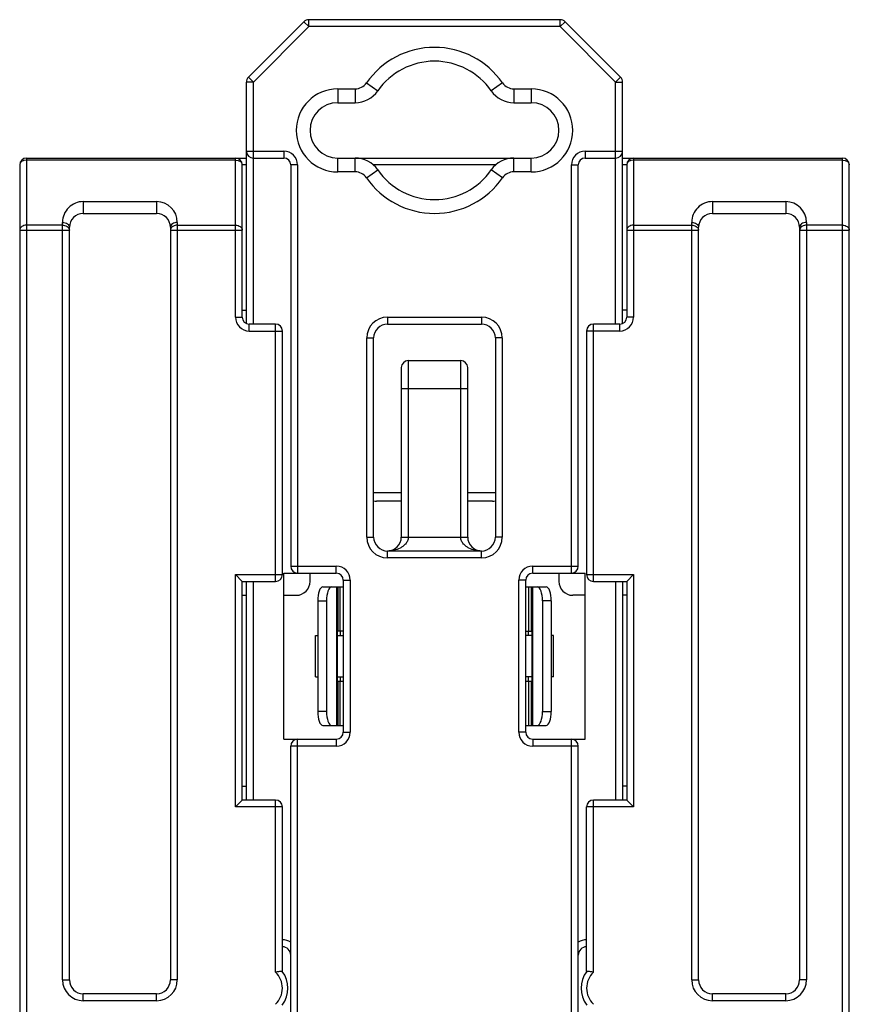
# Model space of a CAD drawing. Units: inches. Extents: x -219 to 375, y -149 to 271.
# Drawn here: x 312 to 342, y 90 to 126 of the extents above; entities that cross this region are included whole.
import ezdxf

# ---------------------------------------------------------------- set-up
doc = ezdxf.new("R2010")
doc.units = ezdxf.units.IN
doc.header["$LTSCALE"] = 0.64311
doc.header["$MEASUREMENT"] = 0
doc.layers.get('0').update_dxf_attribs({"linetype": 'CONTINUOUS'})

msp = doc.modelspace()

# ---------------------------------------------------------------- linework, layer by layer
at = {"color": 7, "linetype": 'Continuous'}
for p, q in [((322.71549, 125.81227), (320.71193, 123.80872)), ((322.89226, 125.6355), (320.88871, 123.63194)), ((322.89226, 125.6355), (322.71549, 125.81227)), ((322.89226, 125.6355), (322.89226, 125.8855)), ((331.98516, 125.8855), (322.89226, 125.8855)), ((331.98516, 125.6355), (322.89226, 125.6355)), ((331.98516, 125.6355), (331.98516, 125.8855)), ((331.98516, 125.6355), (332.16193, 125.81227)), ((333.98871, 123.63194), (331.98516, 125.6355)), ((334.16549, 123.80872), (332.16193, 125.81227)), ((320.63871, 114.90742), (320.63871, 123.63194)), ((320.88871, 123.63194), (320.63871, 123.63194)), ((320.88871, 123.63194), (320.71193, 123.80872)), ((320.88871, 114.8855), (320.88871, 123.63194)), ((324.97676, 123.59978), (325.38708, 123.31407)), ((329.90067, 123.59978), (329.49034, 123.31407)), ((333.98871, 123.63194), (334.16549, 123.80872)), ((333.98871, 114.8855), (333.98871, 123.63194)), ((333.98871, 123.63194), (334.23871, 123.63194)), ((334.23871, 114.90742), (334.23871, 123.63194)), ((323.93871, 123.3855), (323.93871, 122.8855)), ((323.93871, 123.3855), (324.56643, 123.3855)), ((324.56643, 123.3855), (324.56643, 122.8855)), ((330.31099, 123.3855), (330.31099, 122.8855)), ((330.31099, 123.3855), (330.93871, 123.3855)), ((330.93871, 123.3855), (330.93871, 122.8855)), ((323.93871, 122.8855), (324.56643, 122.8855)), ((330.31099, 122.8855), (330.93871, 122.8855)), ((320.63871, 121.1355), (321.98871, 121.1355)), ((321.98871, 121.1355), (321.98871, 120.8855)), ((332.88871, 121.1355), (332.88871, 120.8855)), ((332.88871, 121.1355), (334.23871, 121.1355)), ((312.43871, 120.6355), (312.43871, 21.1355)), ((312.68871, 120.81227), (312.59353, 120.79896)), ((312.68871, 120.8855), (312.68871, 20.8855)), ((312.68871, 120.8855), (320.63871, 120.8855)), ((320.23871, 120.81227), (312.68871, 120.81227)), ((320.23871, 115.1355), (320.23871, 120.8855)), ((320.23871, 120.81227), (320.33389, 120.79896)), ((320.48871, 115.1355), (320.48871, 120.6355)), ((320.63871, 120.6355), (320.48871, 120.6355)), ((320.88871, 120.8855), (321.98871, 120.8855)), ((322.23871, 120.6355), (322.23871, 106.1355)), ((322.48871, 120.6355), (322.23871, 120.6355)), ((322.48871, 120.6355), (322.48871, 105.8855)), ((323.93871, 120.3855), (323.93871, 120.8855)), ((323.93871, 120.8855), (330.93871, 120.8855)), ((324.56643, 120.3855), (324.56643, 120.8855)), ((329.64969, 120.6355), (325.22774, 120.6355)), ((330.31099, 120.3855), (330.31099, 120.8855)), ((330.93871, 120.3855), (330.93871, 120.8855)), ((332.38871, 105.8855), (332.38871, 120.6355)), ((332.38871, 120.6355), (332.63871, 120.6355)), ((332.63871, 106.1355), (332.63871, 120.6355)), ((332.88871, 120.8855), (333.98871, 120.8855)), ((334.23871, 120.8855), (342.18871, 120.8855)), ((334.38871, 120.6355), (334.23871, 120.6355)), ((334.38871, 120.6355), (334.38871, 115.1355)), ((334.63871, 120.81227), (334.54353, 120.79896)), ((334.63871, 120.8855), (334.63871, 115.1355)), ((342.18871, 120.81227), (334.63871, 120.81227)), ((342.18871, 20.8855), (342.18871, 120.8855)), ((342.18871, 120.81227), (342.28389, 120.79896)), ((342.43871, 21.1355), (342.43871, 120.6355)), ((324.56643, 120.3855), (323.93871, 120.3855)), ((324.97676, 120.17121), (325.38708, 120.45692)), ((329.90067, 120.17121), (329.49034, 120.45692)), ((330.93871, 120.3855), (330.31099, 120.3855)), ((314.73871, 119.31227), (314.73871, 118.8855)), ((314.73871, 119.31227), (317.38871, 119.31227)), ((317.38871, 119.31227), (317.38871, 118.8855)), ((337.48871, 119.31227), (337.48871, 118.8855)), ((337.48871, 119.31227), (340.13871, 119.31227)), ((340.13871, 119.31227), (340.13871, 118.8855)), ((314.73871, 118.8855), (317.38871, 118.8855)), ((337.48871, 118.8855), (340.13871, 118.8855)), ((313.98871, 91.1855), (313.98871, 118.56227)), ((318.13871, 118.56227), (318.13871, 91.1855)), ((336.73871, 91.1855), (336.73871, 118.56227)), ((340.88871, 118.56227), (340.88871, 91.1855)), ((312.43871, 118.28194), (314.23871, 118.28194)), ((313.98871, 118.45872), (312.68871, 118.45872)), ((314.21963, 118.34967), (314.23871, 118.28194)), ((314.23871, 91.1855), (314.23871, 118.3855)), ((317.88871, 118.3855), (317.88871, 91.1855)), ((317.90779, 118.34967), (317.88871, 118.28194)), ((317.88871, 118.28194), (320.48871, 118.28194)), ((318.13871, 118.45872), (320.23871, 118.45872)), ((334.38871, 118.28194), (336.98871, 118.28194)), ((334.63871, 118.45872), (336.73871, 118.45872)), ((336.96963, 118.34967), (336.98871, 118.28194)), ((336.98871, 91.1855), (336.98871, 118.3855)), ((340.63871, 118.3855), (340.63871, 91.1855)), ((340.65779, 118.34967), (340.63871, 118.28194)), ((340.63871, 118.28194), (342.43871, 118.28194)), ((342.18871, 118.45872), (340.88871, 118.45872)), ((320.48871, 115.3855), (320.63871, 115.3855)), ((334.38871, 115.3855), (334.23871, 115.3855)), ((320.23871, 115.1355), (320.48871, 115.1355)), ((325.73871, 115.1355), (325.73871, 114.8855)), ((325.73871, 115.1355), (329.13871, 115.1355)), ((329.13871, 115.1355), (329.13871, 114.8855)), ((334.63871, 115.1355), (334.38871, 115.1355)), ((320.73871, 114.6355), (320.73871, 114.8855)), ((321.68871, 114.8855), (320.73871, 114.8855)), ((320.73871, 114.6355), (321.93871, 114.6355)), ((321.68871, 105.5855), (321.68871, 114.8855)), ((321.93871, 105.8355), (321.93871, 114.6355)), ((325.73871, 114.8855), (329.13871, 114.8855)), ((332.93871, 114.6355), (332.93871, 105.8355)), ((334.13871, 114.6355), (332.93871, 114.6355)), ((333.18871, 105.5855), (333.18871, 114.8855)), ((334.13871, 114.8855), (333.18871, 114.8855)), ((334.13871, 114.6355), (334.13871, 114.8855)), ((324.98871, 107.1855), (324.98871, 114.3855)), ((324.98871, 114.3855), (325.23871, 114.3855)), ((325.23871, 107.1855), (325.23871, 114.3855)), ((329.63871, 114.3855), (329.63871, 107.1855)), ((329.88871, 114.3855), (329.63871, 114.3855)), ((329.88871, 114.3855), (329.88871, 107.1855)), ((326.48871, 113.56378), (326.48871, 107.1855)), ((326.48871, 113.56378), (328.38871, 113.56378)), ((328.38871, 107.1855), (328.38871, 113.56378)), ((326.23871, 113.31382), (326.23871, 107.1855)), ((328.63871, 107.1855), (328.63871, 113.31382)), ((326.23871, 112.56378), (328.63871, 112.56378)), ((326.23871, 108.7855), (325.23871, 108.7855)), ((329.63871, 108.7855), (328.63871, 108.7855)), ((326.23871, 108.4855), (325.33871, 108.4855)), ((329.53871, 108.4855), (328.63871, 108.4855)), ((324.98871, 107.1855), (325.23871, 107.1855)), ((326.23871, 107.1855), (328.63871, 107.1855)), ((329.88871, 107.1855), (329.63871, 107.1855)), ((325.73871, 106.4355), (325.73871, 106.6855)), ((329.13871, 106.6855), (325.73871, 106.6855)), ((329.13871, 106.4355), (325.73871, 106.4355)), ((329.13871, 106.4355), (329.13871, 106.6855)), ((322.23871, 106.1355), (323.88871, 106.1355)), ((323.88871, 105.8855), (323.88871, 106.1355)), ((330.98871, 105.8855), (330.98871, 106.1355)), ((330.98871, 106.1355), (332.63871, 106.1355)), ((320.23871, 97.4355), (320.23871, 105.8355)), ((320.23871, 105.8355), (321.93871, 105.8355)), ((320.48871, 105.5855), (320.23871, 105.8355)), ((321.98871, 99.8855), (321.98871, 105.8855)), ((321.98871, 105.8855), (323.88871, 105.8855)), ((322.93871, 105.5855), (322.93871, 105.8855)), ((330.98871, 105.8855), (332.88871, 105.8855)), ((331.93871, 105.8855), (331.93871, 105.5855)), ((332.88871, 99.8855), (332.88871, 105.8855)), ((332.93871, 105.8355), (334.63871, 105.8355)), ((334.38871, 105.5855), (334.63871, 105.8355)), ((334.63871, 105.8355), (334.63871, 97.4355)), ((320.48871, 97.6855), (320.48871, 105.5855)), ((320.48871, 105.5855), (321.68871, 105.5855)), ((320.63871, 97.6855), (320.63871, 105.5855)), ((320.88871, 97.6855), (320.88871, 105.5855)), ((323.39626, 105.3855), (324.13871, 105.3855)), ((323.893, 105.3855), (323.893, 100.3855)), ((323.94015, 105.3855), (323.94015, 103.7855)), ((324.02381, 103.7855), (324.02381, 105.3855)), ((324.13871, 105.6355), (324.13871, 100.1355)), ((324.13871, 105.6355), (324.38871, 105.6355)), ((324.38871, 105.6355), (324.38871, 100.1355)), ((330.48871, 100.1355), (330.48871, 105.6355)), ((330.73871, 105.6355), (330.48871, 105.6355)), ((330.73871, 100.1355), (330.73871, 105.6355)), ((330.73871, 105.3855), (331.48116, 105.3855)), ((330.85361, 103.7855), (330.85361, 105.3855)), ((330.93727, 105.3855), (330.93727, 103.7855)), ((330.98442, 105.3855), (330.98442, 100.3855)), ((333.18871, 105.5855), (334.38871, 105.5855)), ((333.98871, 105.5855), (333.98871, 97.6855)), ((334.23871, 105.5855), (334.23871, 97.6855)), ((334.38871, 105.5855), (334.38871, 97.6855)), ((320.48871, 105.0855), (320.63871, 105.0855)), ((321.98871, 105.0855), (322.43871, 105.0855)), ((332.88871, 105.0855), (332.43871, 105.0855)), ((334.38871, 105.0855), (334.23871, 105.0855)), ((323.21427, 104.8855), (323.21427, 100.8855)), ((323.21427, 104.8855), (323.53353, 104.8855)), ((323.53353, 104.8855), (323.53353, 100.8855)), ((331.34389, 104.8855), (331.34389, 100.8855)), ((331.66315, 104.8855), (331.34389, 104.8855)), ((331.66315, 104.8855), (331.66315, 100.8855)), ((323.13871, 102.1355), (323.13871, 103.6355)), ((323.13871, 103.6355), (323.21427, 103.6355)), ((323.92483, 103.7855), (323.92483, 101.9855)), ((324.13871, 103.7855), (323.92483, 103.7855)), ((323.92483, 103.6355), (324.13871, 103.6355)), ((324.03871, 103.6355), (324.03871, 103.7855)), ((330.73871, 103.7855), (330.9526, 103.7855)), ((330.9526, 103.6355), (330.73871, 103.6355)), ((330.83871, 103.6355), (330.83871, 103.7855)), ((330.9526, 103.7855), (330.9526, 101.9855)), ((331.73871, 103.6355), (331.66315, 103.6355)), ((331.73871, 102.1355), (331.73871, 103.6355)), ((323.13871, 102.1355), (323.21427, 102.1355)), ((323.92483, 102.1355), (324.13871, 102.1355)), ((324.03871, 101.9855), (324.03871, 102.1355)), ((330.9526, 102.1355), (330.73871, 102.1355)), ((330.83871, 101.9855), (330.83871, 102.1355)), ((331.73871, 102.1355), (331.66315, 102.1355)), ((323.92483, 101.9855), (324.13871, 101.9855)), ((323.94015, 101.9855), (323.94015, 100.3855)), ((324.02381, 100.3855), (324.02381, 101.9855)), ((330.73871, 101.9855), (330.9526, 101.9855)), ((330.85361, 100.3855), (330.85361, 101.9855)), ((330.93727, 101.9855), (330.93727, 100.3855)), ((323.53353, 100.8855), (323.21427, 100.8855)), ((331.34389, 100.8855), (331.66315, 100.8855)), ((323.39626, 100.3855), (324.13871, 100.3855)), ((330.73871, 100.3855), (331.48116, 100.3855)), ((324.13871, 100.1355), (324.38871, 100.1355)), ((330.73871, 100.1355), (330.48871, 100.1355)), ((321.98871, 99.8855), (323.88871, 99.8855)), ((322.23871, 76.6855), (322.23871, 99.6355)), ((323.88871, 99.6355), (322.23871, 99.6355)), ((322.48871, 89.12123), (322.48871, 99.8855)), ((323.88871, 99.8855), (323.88871, 99.6355)), ((330.98871, 99.8855), (330.98871, 99.6355)), ((330.98871, 99.8855), (332.88871, 99.8855)), ((332.63871, 99.6355), (330.98871, 99.6355)), ((332.38871, 89.12123), (332.38871, 99.8855)), ((332.63871, 74.05004), (332.63871, 99.6355)), ((320.48871, 98.1855), (320.63871, 98.1855)), ((334.38871, 98.1855), (334.23871, 98.1855)), ((320.48871, 97.6855), (320.23871, 97.4355)), ((321.68871, 97.6855), (320.48871, 97.6855)), ((321.68871, 91.46644), (321.68871, 97.6855)), ((333.18871, 91.46644), (333.18871, 97.6855)), ((334.38871, 97.6855), (333.18871, 97.6855)), ((334.38871, 97.6855), (334.63871, 97.4355)), ((321.93871, 97.4355), (320.23871, 97.4355)), ((321.93871, 91.4855), (321.93871, 97.4355)), ((332.93871, 91.4855), (332.93871, 97.4355)), ((334.63871, 97.4355), (332.93871, 97.4355)), ((313.98871, 91.1855), (314.23871, 91.1855)), ((318.13871, 91.1855), (317.88871, 91.1855)), ((336.73871, 91.1855), (336.98871, 91.1855)), ((340.88871, 91.1855), (340.63871, 91.1855)), ((314.73871, 90.4355), (314.73871, 90.6855)), ((317.38871, 90.6855), (314.73871, 90.6855)), ((317.38871, 90.4355), (314.73871, 90.4355)), ((317.38871, 90.4355), (317.38871, 90.6855)), ((337.48871, 90.4355), (337.48871, 90.6855)), ((340.13871, 90.6855), (337.48871, 90.6855)), ((340.13871, 90.4355), (337.48871, 90.4355)), ((340.13871, 90.4355), (340.13871, 90.6855))]:
    msp.add_line(p, q, dxfattribs=at)
for centre, radius, start, end in [((322.89226, 125.6355), 0.25, 90, 135), ((331.98516, 125.6355), 0.25, 45, 90), ((327.43871, 121.8855), 3, 34.849905, 145.150095), ((327.43871, 121.8855), 2.5, 34.849905, 145.150095), ((320.88871, 123.63194), 0.25, 135, 180), ((324.56643, 123.8855), 0.5, 270, 325.150095), ((330.31099, 123.8855), 0.5, 214.849905, 270), ((333.98871, 123.63194), 0.25, 0, 45), ((323.93871, 121.8855), 1.5, 90, 270), ((324.56643, 123.8855), 1, 270, 325.150095), ((330.31099, 123.8855), 1, 214.849905, 270), ((330.93871, 121.8855), 1.5, 270, 90), ((323.93871, 121.8855), 1, 90, 270), ((330.93871, 121.8855), 1, 270, 90), ((320.88871, 121.1355), 0.25, 180, 270), ((321.98871, 120.6355), 0.5, 0, 90), ((332.88871, 120.6355), 0.5, 90, 180), ((333.98871, 121.1355), 0.25, 270, 0), ((312.68871, 120.6355), 0.25, 90, 180), ((320.23871, 120.6355), 0.25, 0, 90), ((321.98871, 120.6355), 0.25, 0, 90), ((324.56643, 119.8855), 1, 34.849905, 90), ((330.31099, 119.8855), 1, 90, 145.150095), ((332.88871, 120.6355), 0.25, 90, 180), ((334.63871, 120.6355), 0.25, 90, 180), ((342.18871, 120.6355), 0.25, 0, 90), ((324.56643, 119.8855), 0.5, 34.849905, 90), ((327.43871, 121.8855), 2.5, 214.849905, 325.150095), ((330.31099, 119.8855), 0.5, 90, 145.150095), ((327.43871, 121.8855), 3, 214.849905, 325.150095), ((314.73871, 118.56227), 0.75, 89.999934, 180.000066), ((317.38871, 118.56227), 0.75, 0.000007, 89.999993), ((337.48871, 118.56227), 0.75, 89.999934, 180.000066), ((340.13871, 118.56227), 0.75, 0.000007, 89.999993), ((314.73871, 118.3855), 0.5, 90, 180), ((317.38871, 118.3855), 0.5, 0, 90), ((337.48871, 118.3855), 0.5, 90, 180), ((340.13871, 118.3855), 0.5, 0, 90), ((320.73871, 115.1355), 0.5, 180, 270), ((320.73871, 115.1355), 0.25, 180, 270), ((325.73871, 114.3855), 0.75, 90, 180), ((329.13871, 114.3855), 0.75, 0, 90), ((334.13871, 115.1355), 0.5, 270, 0), ((334.13871, 115.1355), 0.25, 270, 0), ((321.68871, 114.6355), 0.25, 0, 90), ((325.73871, 114.3855), 0.5, 90, 180), ((329.13871, 114.3855), 0.5, 0, 90), ((333.18871, 114.6355), 0.25, 90, 180), ((326.48871, 113.31378), 0.25, 90, 180), ((328.38871, 113.31378), 0.25, 0, 90), ((325.33871, 108.9855), 0.5, 258.259473, 270), ((329.53871, 108.9855), 0.5, 270, 281.740527), ((325.73871, 107.1855), 0.75, 180, 270), ((325.73871, 107.1855), 0.5, 180, 0), ((329.13871, 107.1855), 0.5, 180, 0), ((329.13871, 107.1855), 0.75, 270, 0), ((322.48871, 106.1355), 0.25, 180, 270), ((323.88871, 105.6355), 0.5, 0, 90), ((330.98871, 105.6355), 0.5, 90, 180), ((332.38871, 106.1355), 0.25, 270, 0), ((321.68871, 105.8355), 0.25, 270, 0), ((323.88871, 105.6355), 0.25, 0, 90), ((330.98871, 105.6355), 0.25, 90, 180), ((333.18871, 105.8355), 0.25, 180, 270), ((322.43871, 105.5855), 0.5, 270, 0), ((332.43871, 105.5855), 0.5, 180, 270), ((323.88871, 100.1355), 0.5, 270, 0), ((323.88871, 100.1355), 0.25, 270, 360), ((330.98871, 100.1355), 0.5, 180, 270), ((330.98871, 100.1355), 0.25, 180, 270), ((322.48871, 99.6355), 0.25, 90, 180), ((332.38871, 99.6355), 0.25, 0, 90), ((321.68871, 97.4355), 0.25, 0, 90), ((333.18871, 97.4355), 0.25, 90, 180), ((321.93871, 92.0855), 0.55, 56.944269, 90), ((332.93871, 92.0855), 0.55, 90, 123.055731), ((321.93871, 92.0855), 0.3, 0, 90), ((332.93871, 92.0855), 0.3, 90, 180), ((321.13871, 90.8855), 0.8, 313.432537, 46.567463), ((321.13871, 90.8855), 1, 322.650436, 37.349564), ((333.73871, 90.8855), 1, 142.650436, 217.349564), ((333.73871, 90.8855), 0.8, 133.432537, 226.567463), ((314.73871, 91.1855), 0.75, 180, 270), ((314.73871, 91.1855), 0.5, 180, 270), ((317.38871, 91.1855), 0.75, 270, 0), ((317.38871, 91.1855), 0.5, 270, 0), ((337.48871, 91.1855), 0.75, 180, 270), ((337.48871, 91.1855), 0.5, 180, 270), ((340.13871, 91.1855), 0.75, 270, 0), ((340.13871, 91.1855), 0.5, 270, 0)]:
    msp.add_arc(centre, radius, start, end, dxfattribs=at)
for centre, start_param, end_param in [((323.39626, 104.8855), 0, 1.57079633), ((323.71551, 104.8855), 0, 1.57079633), ((331.16191, 104.8855), -1.57079633, 0), ((331.48116, 104.8855), -1.57079633, 0), ((323.39626, 100.8855), -4.71238898, -3.14159265), ((323.71551, 100.8855), -4.71238898, -3.14159265), ((331.16191, 100.8855), -3.14159265, -1.57079633), ((331.48116, 100.8855), -3.14159265, -1.57079633)]:
    msp.add_ellipse(centre, major_axis=(0, 0.5), ratio=0.36397023, start_param=start_param, end_param=end_param, dxfattribs=at)
for points, knots in [([(312.59353, 120.79896), (312.55193, 120.78686), (312.47748, 120.75009), (312.43871, 120.67119), (312.43871, 120.6355)], [0, 0, 0, 0, 0.54828541, 1, 1, 1, 1]), ([(320.33389, 120.79896), (320.3755, 120.78686), (320.44995, 120.75009), (320.48871, 120.67119), (320.48871, 120.6355)], [0, 0, 0, 0, 0.54828541, 1, 1, 1, 1]), ([(334.54353, 120.79896), (334.50193, 120.78686), (334.42748, 120.75009), (334.38871, 120.67119), (334.38871, 120.6355)], [0, 0, 0, 0, 0.54828541, 1, 1, 1, 1]), ([(342.28389, 120.79896), (342.3255, 120.78686), (342.39995, 120.75009), (342.43871, 120.67119), (342.43871, 120.6355)], [0, 0, 0, 0, 0.54828541, 1, 1, 1, 1]), ([(313.98871, 118.56227), (314.02088, 118.56227), (314.08332, 118.55372), (314.16531, 118.51696), (314.22337, 118.45913), (314.23871, 118.4089), (314.23871, 118.3855)], [0, 0, 0, 0, 0.28765674, 0.55540705, 0.79072012, 1, 1, 1, 1]), ([(318.13871, 118.56227), (318.10655, 118.56227), (318.0441, 118.55372), (317.96211, 118.51696), (317.90405, 118.45913), (317.88871, 118.4089), (317.88871, 118.3855)], [0, 0, 0, 0, 0.28765674, 0.55540705, 0.79072012, 1, 1, 1, 1]), ([(336.73871, 118.56227), (336.77088, 118.56227), (336.83332, 118.55372), (336.91531, 118.51696), (336.97337, 118.45913), (336.98871, 118.4089), (336.98871, 118.3855)], [0, 0, 0, 0, 0.28765674, 0.55540705, 0.79072012, 1, 1, 1, 1]), ([(340.88871, 118.56227), (340.85655, 118.56227), (340.7941, 118.55372), (340.71211, 118.51696), (340.65405, 118.45913), (340.63871, 118.4089), (340.63871, 118.3855)], [0, 0, 0, 0, 0.28765674, 0.55540705, 0.79072012, 1, 1, 1, 1]), ([(312.68871, 118.45872), (312.65651, 118.45872), (312.59402, 118.4503), (312.51218, 118.4133), (312.45393, 118.35569), (312.43871, 118.30537), (312.43871, 118.28194)], [0, 0, 0, 0, 0.28795265, 0.55532074, 0.79053006, 1, 1, 1, 1]), ([(313.98871, 118.45872), (314.01301, 118.45872), (314.09884, 118.45046), (314.18794, 118.40378), (314.21963, 118.34967)], [0, 0, 0, 0, 0.27923712, 1, 1, 1, 1]), ([(318.13871, 118.45872), (318.11442, 118.45872), (318.02858, 118.45046), (317.93948, 118.40378), (317.90779, 118.34967)], [0, 0, 0, 0, 0.27923712, 1, 1, 1, 1]), ([(320.23871, 118.45872), (320.27091, 118.45872), (320.33341, 118.4503), (320.41524, 118.4133), (320.4735, 118.35569), (320.48871, 118.30537), (320.48871, 118.28194)], [0, 0, 0, 0, 0.28795265, 0.55532074, 0.79053006, 1, 1, 1, 1]), ([(334.63871, 118.45872), (334.60651, 118.45872), (334.54402, 118.4503), (334.46218, 118.4133), (334.40393, 118.35569), (334.38871, 118.30537), (334.38871, 118.28194)], [0, 0, 0, 0, 0.28795265, 0.55532074, 0.79053006, 1, 1, 1, 1]), ([(336.73871, 118.45872), (336.76301, 118.45872), (336.84884, 118.45046), (336.93794, 118.40378), (336.96963, 118.34967)], [0, 0, 0, 0, 0.27923712, 1, 1, 1, 1]), ([(340.88871, 118.45872), (340.86442, 118.45872), (340.77858, 118.45046), (340.68948, 118.40378), (340.65779, 118.34967)], [0, 0, 0, 0, 0.27923712, 1, 1, 1, 1]), ([(342.18871, 118.45872), (342.22091, 118.45872), (342.28341, 118.4503), (342.36524, 118.4133), (342.4235, 118.35569), (342.43871, 118.30537), (342.43871, 118.28194)], [0, 0, 0, 0, 0.28795265, 0.55532074, 0.79053006, 1, 1, 1, 1]), ([(326.48871, 107.1855), (326.48869, 107.13943), (326.46904, 107.04852), (326.3961, 106.93613), (326.30171, 106.85019), (326.1631, 106.76567), (325.97379, 106.70163), (325.81654, 106.6855), (325.73871, 106.6855)], [0, 0, 0, 0, 0.1397906, 0.27328378, 0.40070249, 0.52408931, 0.76381854, 1, 1, 1, 1]), ([(329.13871, 106.6855), (329.06081, 106.6855), (328.90344, 106.70166), (328.71401, 106.7658), (328.5754, 106.85042), (328.48111, 106.93639), (328.40833, 107.04871), (328.38871, 107.13949), (328.38871, 107.1855)], [0, 0, 0, 0, 0.23639353, 0.47629665, 0.59971404, 0.72707874, 0.860398, 1, 1, 1, 1]), ([(321.68871, 91.46644), (321.74034, 91.48115), (321.81224, 91.49919), (321.89333, 91.50833), (321.92684, 91.50111), (321.93366, 91.49217)], [0, 0, 0, 0, 0.64005001, 0.86596784, 1, 1, 1, 1]), ([(332.94376, 91.49217), (332.95058, 91.50111), (332.98409, 91.50833), (333.06518, 91.49919), (333.13708, 91.48115), (333.18871, 91.46644)], [0, 0, 0, 0, 0.13401508, 0.35992307, 1, 1, 1, 1])]:
    msp.add_open_spline(points, degree=3, knots=knots, dxfattribs=at)

doc.saveas('drawing.dxf')
